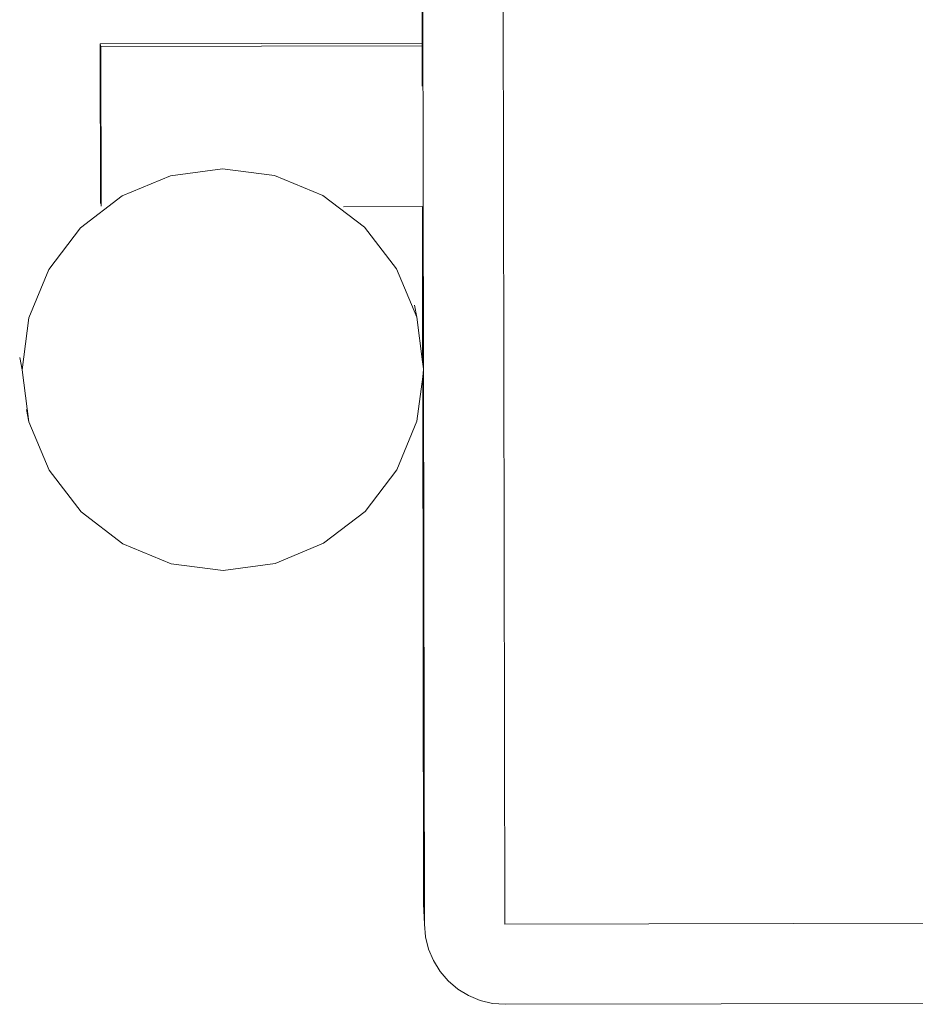
# Model space of a CAD drawing. Units: millimetres. Extents: x -4534 to 378293, y -3372 to 9075.
# Drawn here: x -1177 to -954, y 1572 to 1817 of the extents above; entities that cross this region are included whole.
import ezdxf

# ---------------------------------------------------------------- set-up
doc = ezdxf.new("R2010")
doc.units = ezdxf.units.MM
doc.layers.add('Toestel 2D', color=7, linetype='Continuous', lineweight=20)

msp = doc.modelspace()

# ---------------------------------------------------------------- linework, layer by layer
at = {"layer": 'Toestel 2D'}
for p, q in [((-1058.5, 3036.93), (-1056.02, 1593.59)), ((-1078.3, 2920.99), (-1076.25, 1730.38)), ((-1078.39, 2841.76), (-1076.62, 1811.45)), ((-1076.62, 1811.45), (-1156.75, 1811.31)), ((-1156.62, 1810.63), (-1156.75, 1811.31)), ((-1156.75, 1811.31), (-1156.68, 1771.57)), ((-1076.62, 1810.77), (-1156.62, 1810.63)), ((-1156.55, 1770.89), (-1156.62, 1810.63)), ((-1076.62, 1811.45), (-1076.62, 1810.77)), ((-1076.61, 1800.78), (-1076.62, 1810.77)), ((-1126.33, 1780.2), (-1139.27, 1778.47)), ((-1113.38, 1778.52), (-1126.33, 1780.2)), ((-1139.27, 1778.47), (-1151.32, 1773.45)), ((-1101.32, 1773.54), (-1113.38, 1778.52)), ((-1151.32, 1773.45), (-1161.66, 1765.49)), ((-1090.95, 1765.62), (-1101.32, 1773.54)), ((-1076.55, 1770.78), (-1096.22, 1770.74)), ((-1076.55, 1770.78), (-1076.49, 1732.16)), ((-1161.66, 1765.49), (-1169.58, 1755.12)), ((-1082.98, 1755.28), (-1090.95, 1765.62)), ((-1077.97, 1743.23), (-1082.98, 1755.28)), ((-1169.58, 1755.12), (-1174.56, 1743.05)), ((-1078.55, 1746.28), (-1077.97, 1743.23)), ((-1174.56, 1743.05), (-1176.24, 1730.11)), ((-1076.49, 1732.16), (-1077.97, 1743.23)), ((-1176.82, 1733.17), (-1176.24, 1730.11)), ((-1076.25, 1730.38), (-1076.49, 1732.16)), ((-1176.24, 1730.11), (-1174.51, 1717.17)), ((-1077.92, 1717.35), (-1076.48, 1728.42)), ((-1076.48, 1728.42), (-1076.25, 1730.2)), ((-1076.48, 1728.42), (-1076.26, 1597.2)), ((-1076.24, 1730.29), (-1076.25, 1730.38)), ((-1076.25, 1730.2), (-1076.24, 1730.29)), ((-1076.25, 1730.2), (-1076.01, 1592.12)), ((-1175.09, 1720.23), (-1174.51, 1717.17)), ((-1174.51, 1717.17), (-1169.49, 1705.12)), ((-1082.89, 1705.28), (-1077.92, 1717.35)), ((-1169.49, 1705.12), (-1161.53, 1694.78)), ((-1090.82, 1694.91), (-1082.89, 1705.28)), ((-1161.53, 1694.78), (-1151.16, 1686.86)), ((-1101.16, 1686.95), (-1090.82, 1694.91)), ((-1151.16, 1686.86), (-1139.09, 1681.88)), ((-1113.21, 1681.93), (-1101.16, 1686.95)), ((-1139.09, 1681.88), (-1126.15, 1680.2)), ((-1126.15, 1680.2), (-1113.21, 1681.93)), ((-1076.01, 1592.12), (-1076.26, 1597.2)), ((-1056.02, 1593.59), (-1056.01, 1592.15)), ((-1076.01, 1592.12), (-1075.76, 1588.99)), ((-1056.01, 1592.15), (-826.01, 1592.57)), ((-1075.76, 1588.99), (-1075.02, 1585.94)), ((-1075.02, 1585.94), (-1073.82, 1583.05)), ((-1073.82, 1583.05), (-1072.17, 1580.38)), ((-1072.17, 1580.38), (-1070.13, 1578)), ((-1070.13, 1578), (-1067.74, 1575.97)), ((-1067.74, 1575.97), (-1065.06, 1574.33)), ((-1065.06, 1574.33), (-1062.16, 1573.14)), ((-1062.16, 1573.14), (-1059.11, 1572.41)), ((-1059.11, 1572.41), (-1055.98, 1572.17)), ((-1055.98, 1572.17), (-825.98, 1572.59))]:
    msp.add_line(p, q, dxfattribs=at)

doc.saveas('drawing.dxf')
